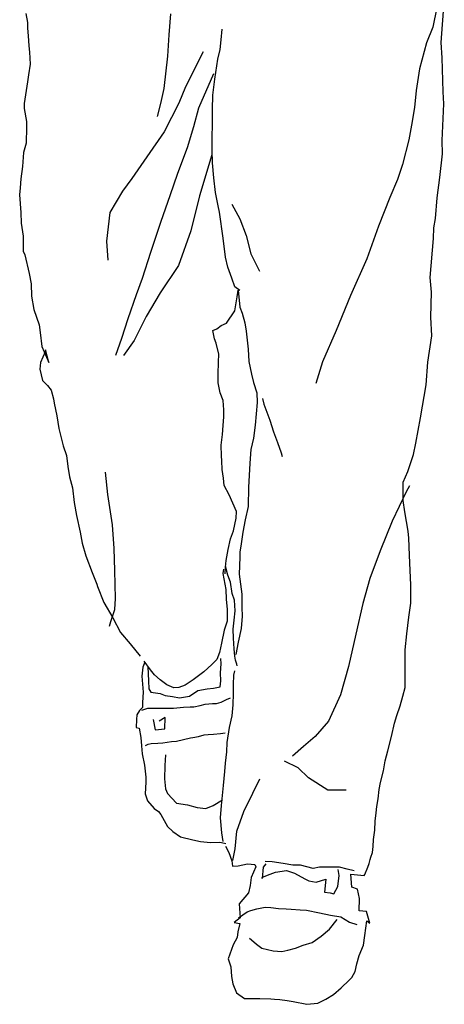
# Model space of a CAD drawing. Units: inches. Extents: x 120134 to 138590, y 51387 to 65229.
# Drawn here: x 125633 to 126002, y 55047 to 55902 of the extents above; entities that cross this region are included whole.
import ezdxf

# ---------------------------------------------------------------- set-up
doc = ezdxf.new("R2010")
doc.units = ezdxf.units.IN
doc.header["$MEASUREMENT"] = 0
doc.layers.get('0').update_dxf_attribs({"color": 2})

# ---------------------------------------------------------------- blocks, each defined once
blk = doc.blocks.new('nguoi13')
for p, q in [((118.9, 864.23), (115.49, 847.14)), ((122.61, 833.76), (125.46, 868.79)), ((-238.24, 859.1), (-236.81, 851.13)), ((-112.64, 858.82), (-114.06, 840.59)), ((-236.81, 851.13), (-236.81, 846.29)), ((115.49, 847.14), (110.08, 833.47)), ((-236.81, 846.29), (-236.24, 839.74)), ((-236.24, 839.74), (-235.67, 830.91)), ((-114.06, 840.59), (-115.2, 822.08)), ((-68.49, 836.32), (-67.64, 845.43)), ((-235.67, 830.91), (-235.1, 825.5)), ((-69.35, 827.77), (-68.49, 836.32)), ((110.08, 833.47), (103.81, 810.97)), ((123.46, 820.65), (122.61, 833.76)), ((-235.1, 825.5), (-234.53, 814.96)), ((-115.2, 822.08), (-118.33, 793.88)), ((-84.16, 825.78), (-99.54, 795.31)), ((-71.34, 819.52), (-69.35, 827.77)), ((-234.53, 814.96), (-235.96, 805.85)), ((-73.91, 802.14), (-71.34, 819.52)), ((124.32, 791.04), (123.46, 820.65)), ((-235.96, 805.85), (-236.81, 799.86)), ((-75.05, 806.7), (-88.15, 776.8)), ((103.81, 810.97), (100.96, 792.17)), ((-236.81, 799.86), (-237.95, 792.17)), ((-99.54, 795.31), (-105.23, 781.35)), ((-75.61, 788.19), (-73.91, 802.14)), ((-237.95, 792.17), (-239.66, 780.78)), ((-118.33, 793.88), (-121.18, 780.78)), ((-75.9, 775.66), (-75.61, 788.19)), ((100.96, 792.17), (99.54, 777.36)), ((124.89, 780.5), (124.32, 791.04)), ((-239.66, 780.78), (-239.66, 776.51)), ((-121.18, 780.78), (-124.03, 769.68)), ((-105.23, 781.35), (-118.05, 756.29)), ((123.46, 748.89), (124.89, 780.5)), ((-239.66, 776.51), (-237.67, 765.4)), ((-88.15, 776.8), (-92.7, 760.56)), ((-76.18, 764.83), (-75.9, 775.66)), ((99.54, 777.36), (96.97, 761.99)), ((-237.67, 765.4), (-237.67, 760.28)), ((-76.47, 749.74), (-76.18, 764.83)), ((96.97, 761.99), (94.7, 749.45)), ((-237.67, 760.28), (-237.95, 746.61)), ((-118.05, 756.29), (-133.14, 734.64)), ((-92.7, 760.56), (-98.11, 742.33)), ((-237.95, 746.61), (-239.09, 742.33)), ((-76.47, 740.34), (-76.47, 749.74)), ((94.7, 749.45), (89, 727.81)), ((123.75, 737.21), (123.46, 748.89)), ((-240.23, 738.35), (-241.08, 726.1)), ((-239.09, 742.33), (-240.23, 738.35)), ((-98.11, 742.33), (-106.37, 720.12)), ((-76.75, 736.35), (-87.29, 700.75)), ((-75.9, 729.52), (-76.47, 740.34)), ((121.47, 716.7), (123.75, 737.21)), ((-133.14, 734.64), (-146.25, 715.85)), ((-74.76, 716.42), (-75.9, 729.52)), ((89, 727.81), (84.73, 714.99)), ((-241.08, 726.1), (-242.51, 715.56)), ((-106.37, 720.12), (-113.21, 700.75)), ((-242.51, 715.56), (-243.36, 707.59)), ((-146.25, 715.85), (-154.22, 704.74)), ((-73.34, 703.6), (-74.76, 716.42)), ((84.73, 714.99), (78.18, 699.33)), ((119.19, 699.04), (121.47, 716.7)), ((-243.36, 707.59), (-243.65, 701.61)), ((-243.65, 701.61), (-242.51, 686.23)), ((-154.22, 704.74), (-165.33, 686.23)), ((-71.06, 691.92), (-73.34, 703.6)), ((-113.21, 700.75), (-120.9, 678.54)), ((-87.29, 700.75), (-94.98, 670.28)), ((-59.1, 693.63), (-52.26, 680.82)), ((78.18, 699.33), (68.21, 674.27)), ((117.77, 681.1), (119.19, 699.04)), ((-242.51, 686.23), (-242.22, 677.11)), ((-165.33, 686.23), (-168.18, 661.45)), ((-69.92, 686.51), (-71.06, 691.92)), ((-66.79, 664.01), (-69.92, 686.51)), ((-242.22, 677.11), (-241.08, 669.43)), ((-120.9, 678.54), (-130.01, 651.48)), ((-52.26, 680.82), (-46.85, 666.29)), ((116.34, 672.84), (117.77, 681.1)), ((-241.08, 669.43), (-240.51, 665.72)), ((-94.98, 670.28), (-105.52, 640.38)), ((68.21, 674.27), (58.24, 646.07)), ((116.06, 663.73), (116.34, 672.84)), ((-240.51, 665.72), (-240.51, 652.62)), ((-168.18, 661.45), (-167.04, 644.93)), ((-64.79, 647.5), (-66.79, 664.01)), ((-46.85, 666.29), (-42.58, 650.34)), ((113.21, 629.84), (116.06, 663.73)), ((-240.51, 652.62), (-239.09, 649.49)), ((-130.01, 651.48), (-137.13, 628.98)), ((-42.58, 650.34), (-35.17, 635.25)), ((-239.09, 649.49), (-235.39, 633.26)), ((-62.8, 638.67), (-64.79, 647.5)), ((58.24, 646.07), (44, 614.17)), ((-235.39, 633.26), (-233.68, 624.43)), ((-105.52, 640.38), (-121.47, 616.45)), ((-59.38, 629.27), (-62.8, 638.67)), ((-233.68, 624.43), (-233.39, 613.6)), ((-137.13, 628.98), (-142.26, 614.74)), ((-56.53, 621.86), (-59.38, 629.27)), ((114.35, 617.02), (113.21, 629.84)), ((-121.47, 616.45), (-133.71, 595.95)), ((-52.26, 618.45), (-56.53, 621.86)), ((-54.54, 613.03), (-53.68, 618.73)), ((-53.68, 618.73), (-52.26, 604.21)), ((113.78, 595.38), (114.35, 617.02)), ((-233.39, 613.6), (-231.4, 601.93)), ((-142.26, 614.74), (-149.66, 593.95)), ((-56.53, 600.79), (-54.54, 613.03)), ((44, 614.17), (31.47, 583.7)), ((-231.4, 601.93), (-226.56, 588.83)), ((-63.94, 590.25), (-56.53, 600.79)), ((-52.26, 604.21), (-50.27, 598.79)), ((-50.27, 598.79), (-47.99, 590.54)), ((-149.66, 593.95), (-155.07, 576.86)), ((-133.71, 595.95), (-144.25, 575.16)), ((-68.49, 588.26), (-63.94, 590.25)), ((-47.99, 590.54), (-46.85, 583.13)), ((114.63, 579.14), (113.78, 595.38)), ((-226.56, 588.83), (-225.7, 581.99)), ((-225.7, 581.99), (-224.28, 570.03)), ((-75.61, 583.7), (-72.2, 585.12)), ((-74.19, 576.58), (-75.61, 583.7)), ((-72.2, 585.12), (-68.49, 588.26)), ((-46.85, 583.13), (-45.14, 567.47)), ((31.47, 583.7), (19.51, 556.64)), ((-155.07, 576.86), (-160.49, 562.06)), ((-144.25, 575.16), (-153.37, 562.06)), ((-72.77, 572.88), (-74.19, 576.58)), ((-70.49, 563.19), (-72.77, 572.88)), ((111.21, 556.36), (114.63, 579.14)), ((-221.43, 565.19), (-225.42, 556.07)), ((-224.28, 570.03), (-218.3, 556.07)), ((-221.15, 566.9), (-221.43, 565.19)), ((-218.3, 556.07), (-221.15, 566.9)), ((-45.14, 567.47), (-44.57, 556.93)), ((-225.42, 556.07), (-225.99, 550.09)), ((-71.06, 545.82), (-70.77, 556.36)), ((-70.77, 556.36), (-70.49, 563.19)), ((-44.57, 556.93), (-42.01, 545.82)), ((19.51, 556.64), (13.81, 537.85)), ((109.79, 536.71), (111.21, 556.36)), ((-225.99, 550.09), (-223.71, 540.41)), ((-223.71, 540.41), (-219.44, 536.14)), ((-71.06, 538.42), (-71.06, 545.82)), ((-42.01, 545.82), (-40.3, 538.7)), ((-40.3, 538.7), (-37.45, 529.59)), ((-219.44, 536.14), (-216.31, 531.87)), ((-216.31, 531.87), (-214.31, 524.46)), ((-69.35, 529.59), (-71.06, 538.42)), ((104.66, 507.94), (109.79, 536.71)), ((-214.31, 524.46), (-213.74, 520.76)), ((-66.79, 523.04), (-69.35, 529.59)), ((-66.22, 515.06), (-66.79, 523.04)), ((-37.45, 529.59), (-37.17, 521.33)), ((-32.61, 524.75), (-31.47, 519.9)), ((-213.74, 520.76), (-211.46, 509.65)), ((-66.22, 508.8), (-66.22, 515.06)), ((-37.17, 521.33), (-38.88, 501.68)), ((-31.47, 519.9), (-26.34, 505.95)), ((-211.46, 509.65), (-209.47, 498.83)), ((-66.79, 501.39), (-66.22, 508.8)), ((-26.34, 505.95), (-22.93, 495.7)), ((100.68, 486.01), (104.66, 507.94)), ((-209.47, 498.83), (-208.33, 493.99)), ((-67.36, 493.42), (-66.79, 501.39)), ((-38.88, 501.68), (-40.3, 490.29)), ((-208.33, 493.99), (-205.77, 483.73)), ((-68.49, 484.3), (-67.36, 493.42)), ((-40.3, 490.29), (-42.58, 480.6)), ((-22.93, 495.7), (-19.51, 486.58)), ((-205.77, 483.73), (-202.92, 475.19)), ((-68.21, 474.91), (-68.49, 484.3)), ((-42.58, 480.6), (-43.72, 468.64)), ((-19.51, 486.58), (-16.38, 477.47)), ((98.68, 476.05), (100.68, 486.01)), ((-202.92, 475.19), (-201.78, 465.79)), ((-67.92, 470.63), (-68.21, 474.91)), ((-67.64, 463.23), (-67.92, 470.63)), ((-16.38, 477.47), (-15.52, 474.34)), ((93.84, 461.24), (98.68, 476.05)), ((-201.78, 465.79), (-200.36, 456.68)), ((-66.5, 455.54), (-67.64, 463.23)), ((-43.72, 468.64), (-44.29, 457.82)), ((-200.36, 456.68), (-197.79, 447.28)), ((-167.04, 441.3), (-169.03, 460.67)), ((-65.93, 449.27), (-66.5, 455.54)), ((-44.29, 457.82), (-44.86, 447.85)), ((89.57, 452.12), (93.84, 461.24)), ((-197.79, 447.28), (-196.37, 434.46)), ((-61.66, 441.01), (-65.93, 449.27)), ((-44.86, 447.85), (-45.14, 431.05)), ((89.57, 436.17), (89.57, 452.12)), ((95.27, 448.99), (92.42, 443.86)), ((-163.05, 415.1), (-167.04, 441.3)), ((-58.24, 433.89), (-61.66, 441.01)), ((92.42, 443.86), (80.17, 418.23)), ((90.99, 426.49), (89.57, 436.17)), ((-196.37, 434.46), (-194.38, 423.07)), ((-55.11, 426.77), (-58.24, 433.89)), ((-45.14, 431.05), (-47.7, 419.37)), ((-194.38, 423.07), (-190.96, 408.83)), ((-57.67, 409.97), (-55.39, 420.79)), ((-55.39, 420.79), (-55.11, 426.77)), ((-47.7, 419.37), (-49.7, 408.55)), ((94.13, 409.69), (90.99, 426.49)), ((-161.62, 394.59), (-163.05, 415.1)), ((80.17, 418.23), (69.63, 392.6)), ((-190.96, 408.83), (-189.25, 399.15)), ((-62.51, 393.74), (-60.52, 402.85)), ((-60.52, 402.85), (-57.67, 409.97)), ((-49.7, 408.55), (-51.12, 398.58)), ((94.7, 403.42), (94.13, 409.69)), ((95.27, 388.61), (94.7, 403.42)), ((-189.25, 399.15), (-186.12, 388.04)), ((-161.05, 375.51), (-161.62, 394.59)), ((-64.22, 384.05), (-62.51, 393.74)), ((-51.12, 398.58), (-52.26, 391.46)), ((-186.12, 388.04), (-180.71, 373.8)), ((-52.26, 386.9), (-52.83, 372.09)), ((-52.26, 391.46), (-52.26, 386.9)), ((69.63, 392.6), (60.81, 368.39)), ((95.84, 375.51), (95.27, 388.61)), ((-66.5, 376.65), (-67.07, 372.66)), ((-65.08, 372.38), (-64.79, 378.36)), ((-64.79, 378.36), (-64.22, 384.05)), ((-62.8, 371.24), (-64.79, 379.21)), ((-180.71, 373.8), (-176.72, 363.55)), ((-160.49, 351.02), (-161.05, 375.51)), ((-67.07, 372.66), (-64.51, 358.99)), ((-60.52, 365.26), (-62.8, 371.24)), ((-52.83, 372.09), (-50.55, 355)), ((60.81, 368.39), (54.54, 346.75)), ((96.41, 362.98), (95.84, 375.51)), ((-176.72, 363.55), (-175.86, 361.56)), ((-175.86, 361.56), (-170.45, 347.6)), ((-58.81, 355.57), (-60.52, 365.26)), ((96.41, 347.03), (96.41, 362.98)), ((-161.05, 341.62), (-160.49, 351.02)), ((-64.51, 358.99), (-64.22, 350.45)), ((-56.82, 349.59), (-58.81, 355.57)), ((-50.55, 355), (-50.55, 343.33)), ((-170.45, 347.6), (-162.76, 334.21)), ((-64.22, 350.45), (-63.37, 341.62)), ((-56.25, 340.48), (-56.82, 349.59)), ((-50.55, 343.33), (-50.27, 335.64)), ((54.54, 346.75), (48.56, 320.26)), ((94.7, 334.78), (96.41, 347.03)), ((-164.47, 331.08), (-161.05, 341.62)), ((-162.76, 334.21), (-155.93, 321.68)), ((-63.37, 341.62), (-63.37, 331.37)), ((-57.1, 332.22), (-56.25, 340.48)), ((-50.27, 335.64), (-51.12, 325.1)), ((92.99, 320.54), (94.7, 334.78)), ((-165.61, 327.09), (-164.47, 331.08)), ((-63.37, 331.37), (-65.93, 323.68)), ((-57.96, 324.53), (-57.1, 332.22)), ((-51.12, 325.1), (-53.68, 313.14)), ((-155.93, 321.68), (-147.67, 311.71)), ((-65.93, 323.68), (-68.21, 312.28)), ((-57.67, 316.56), (-57.96, 324.53)), ((-57.1, 307.44), (-57.67, 316.56)), ((48.56, 320.26), (42.29, 292.06)), ((91.28, 306.59), (92.99, 320.54)), ((-147.67, 311.71), (-138.84, 300.89)), ((-68.21, 312.28), (-69.92, 304.31)), ((-53.68, 313.14), (-55.68, 302.6)), ((-69.92, 304.31), (-72.2, 298.04)), ((-56.53, 300.89), (-57.1, 307.44)), ((-55.96, 297.47), (-56.53, 300.89)), ((91.28, 286.94), (91.28, 306.59)), ((-136.56, 291.49), (-137.42, 283.52)), ((-134.85, 295.77), (-136.56, 291.49)), ((-130.01, 289.22), (-135.42, 296.62)), ((-132.29, 291.78), (-131.72, 279.53)), ((-76.75, 293.77), (-83.59, 287.51)), ((-72.2, 298.04), (-76.75, 293.77)), ((-69.06, 286.65), (-68.49, 294.34)), ((-68.49, 294.34), (-68.78, 298.9)), ((-54.82, 294.06), (-55.96, 297.47)), ((-54.54, 292.63), (-54.82, 294.06)), ((42.29, 292.06), (35.17, 267.57)), ((-137.42, 283.52), (-136.28, 269.85)), ((-126.59, 284.94), (-130.01, 289.22)), ((-121.47, 280.39), (-126.59, 284.94)), ((-83.59, 287.51), (-92.99, 280.39)), ((-68.78, 279.53), (-69.06, 286.65)), ((-57.67, 284.66), (-57.96, 276.4)), ((-56.82, 288.36), (-57.67, 284.66)), ((91.56, 273.84), (91.28, 286.94)), ((-131.72, 279.53), (-131.44, 272.7)), ((-115.77, 276.11), (-121.47, 280.39)), ((-109.79, 273.55), (-115.77, 276.11)), ((-105.23, 273.84), (-109.79, 273.55)), ((-99.82, 275.83), (-105.23, 273.84)), ((-92.99, 280.39), (-99.82, 275.83)), ((-75.05, 273.27), (-69.35, 274.41)), ((-69.35, 274.41), (-68.78, 279.53)), ((-57.96, 276.4), (-57.96, 268.71)), ((89.29, 266.43), (91.56, 273.84)), ((-136.28, 269.85), (-136.85, 260.74)), ((-131.44, 272.7), (-129.73, 269.85)), ((-129.73, 269.85), (-121.47, 268.71)), ((-121.47, 268.71), (-117.2, 267)), ((-117.2, 267), (-110.93, 265.86)), ((-110.93, 265.86), (-104.66, 264.72)), ((-104.66, 264.72), (-96.12, 266.15)), ((-96.12, 266.15), (-88.72, 271.27)), ((-88.72, 271.27), (-80.74, 272.7)), ((-80.74, 272.7), (-75.05, 273.27)), ((-57.96, 268.71), (-58.24, 258.74)), ((35.17, 267.57), (24.92, 244.5)), ((87.01, 257.89), (89.29, 266.43)), ((-136.85, 260.74), (-136.85, 256.46)), ((-110.08, 255.89), (-101.25, 256.75)), ((-101.25, 256.75), (-95.55, 257.03)), ((-95.55, 257.03), (-92.13, 257.03)), ((-92.13, 257.03), (-86.72, 258.17)), ((-86.72, 258.17), (-82.45, 259.31)), ((-82.45, 259.31), (-76.18, 259.88)), ((-76.18, 259.88), (-72.48, 259.88)), ((-72.48, 259.88), (-68.49, 261.02)), ((-68.49, 261.02), (-63.94, 263.3)), ((-63.94, 263.3), (-60.52, 264.72)), ((-58.24, 258.74), (-59.1, 249.34)), ((84.16, 249.63), (87.01, 257.89)), ((-141.69, 250.2), (-141.97, 245.93)), ((-139.41, 253.9), (-141.69, 250.2)), ((-136.85, 256.46), (-139.41, 253.9)), ((-137.42, 254.19), (-133.14, 255.61)), ((-133.14, 255.61), (-132.29, 255.89)), ((-132.29, 255.89), (-124.32, 255.89)), ((-124.32, 255.89), (-118.62, 255.89)), ((-118.62, 255.89), (-114.63, 255.89)), ((-114.63, 255.89), (-110.08, 255.89)), ((-59.1, 249.34), (-61.66, 239.09)), ((82.17, 242.79), (84.16, 249.63)), ((-141.97, 245.93), (-142.26, 239.09)), ((-127.73, 245.93), (-125.74, 237.1)), ((-117.2, 247.63), (-122.32, 244.5)), ((-117.48, 237.95), (-117.2, 247.63)), ((24.92, 244.5), (13.24, 231.4)), ((79.6, 231.4), (82.17, 242.79)), ((-142.26, 239.09), (-139.69, 238.52)), ((-139.69, 238.52), (-138.27, 230.26)), ((-125.74, 237.1), (-117.48, 237.95)), ((-93.27, 230.26), (-88.15, 231.4)), ((-88.15, 231.4), (-83.3, 232.83)), ((-83.3, 232.83), (-79.89, 233.11)), ((-79.89, 233.11), (-75.05, 233.39)), ((-75.05, 233.39), (-69.06, 233.96)), ((-69.06, 233.96), (-65.08, 234.53)), ((-61.66, 239.09), (-63.65, 225.99)), ((13.24, 231.4), (2.99, 222.57)), ((76.47, 218.87), (79.6, 231.4)), ((-138.27, 230.26), (-137.7, 223.14)), ((-137.7, 223.14), (-137.13, 216.31)), ((-134.28, 223.43), (-132.01, 224.57)), ((-132.01, 224.57), (-129.44, 225.14)), ((-129.44, 225.14), (-123.46, 225.42)), ((-123.46, 225.42), (-119.19, 225.7)), ((-119.19, 225.7), (-111.78, 226.84)), ((-111.78, 226.84), (-107.23, 227.13)), ((-107.23, 227.13), (-95.27, 229.98)), ((-95.27, 229.98), (-93.27, 230.26)), ((-63.65, 225.99), (-63.94, 218.02)), ((2.99, 222.57), (-6.41, 214.31)), ((-137.13, 216.31), (-135.14, 206.34)), ((-116.91, 215.45), (-117.48, 206.05)), ((-63.94, 218.02), (-65.08, 208.05)), ((73.91, 210.04), (76.47, 218.87)), ((-135.14, 206.34), (-134, 196.09)), ((-117.48, 206.05), (-117.77, 194.38)), ((-65.08, 208.05), (-65.65, 200.93)), ((-1.57, 204.06), (-13.53, 209.76)), ((72.48, 201.5), (73.91, 210.04)), ((-65.65, 200.93), (-66.79, 188.68)), ((7.26, 195.23), (-1.57, 204.06)), ((69.92, 191.24), (72.48, 201.5)), ((-134, 191.53), (-134.57, 181.56)), ((-134, 196.09), (-134, 191.53)), ((-117.77, 194.38), (-116.91, 185.83)), ((-66.79, 188.68), (-68.49, 171.31)), ((-40.87, 182.13), (-34.89, 194.38)), ((24.07, 184.69), (7.26, 195.23)), ((68.78, 185.26), (69.92, 191.24)), ((-134.57, 181.56), (-132.57, 175.3)), ((-116.91, 185.83), (-115.2, 181.85)), ((-115.2, 181.85), (-107.23, 173.3)), ((-48.84, 166.18), (-40.87, 182.13)), ((40.01, 184.69), (24.07, 184.69)), ((67.93, 177), (68.78, 185.26)), ((-132.57, 175.3), (-126.88, 168.74)), ((-107.23, 173.3), (-97.83, 171.88)), ((-97.83, 171.88), (-89.29, 169.6)), ((-81.88, 168.74), (-75.33, 171.31)), ((-75.33, 171.31), (-67.36, 176.15)), ((-68.49, 171.31), (-69.35, 160.77)), ((66.79, 170.45), (67.93, 177)), ((-126.88, 168.74), (-122.89, 166.18)), ((-122.89, 166.18), (-120.9, 163.62)), ((-120.9, 163.62), (-115.2, 153.08)), ((-89.29, 169.6), (-81.88, 168.74)), ((-54.82, 149.09), (-48.84, 166.18)), ((65.36, 157.64), (66.22, 165.04)), ((66.22, 165.04), (66.79, 170.45)), ((-69.35, 160.77), (-68.21, 147.67)), ((65.08, 149.95), (65.36, 157.64)), ((-115.2, 153.08), (-110.65, 148.81)), ((-110.65, 148.81), (-103.81, 144.25)), ((-68.21, 147.67), (-67.07, 139.98)), ((-56.25, 133.71), (-54.82, 149.09)), ((63.94, 141.97), (65.08, 149.95)), ((-103.81, 144.25), (-93.27, 141.4)), ((-93.27, 141.4), (-86.44, 139.98)), ((-86.44, 139.98), (-77.89, 139.13)), ((-77.89, 139.13), (-70.2, 139.41)), ((-70.2, 139.41), (-68.21, 139.13)), ((-68.21, 139.13), (-64.51, 138.27)), ((63.65, 135.71), (63.94, 141.97)), ((-64.79, 135.99), (-61.94, 130.58)), ((-61.94, 130.58), (-59.38, 123.18)), ((-58.24, 123.46), (-56.25, 133.71)), ((61.66, 126.59), (63.08, 130.58)), ((63.08, 130.58), (63.65, 135.71)), ((-59.38, 123.18), (-58.53, 118.62)), ((-53.68, 118.9), (-45.71, 120.61)), ((-45.71, 120.61), (-39.16, 120.04)), ((-39.16, 120.04), (-38.31, 118.05)), ((-29.76, 120.61), (-32.04, 117.77)), ((-24.07, 122.32), (-30.33, 122.61)), ((-14.67, 120.9), (-24.07, 122.32)), ((-6.12, 119.47), (-14.67, 120.9)), ((59.1, 117.77), (60.24, 120.9)), ((60.24, 120.9), (61.09, 124.6)), ((61.09, 124.6), (61.66, 126.59)), ((-58.53, 118.62), (-53.68, 118.9)), ((-38.31, 118.05), (-42.29, 108.94)), ((-32.04, 117.77), (-32.89, 108.08)), ((-31.19, 109.79), (-26.06, 111.78)), ((-26.06, 111.78), (-21.22, 113.49)), ((-21.22, 113.49), (-11.82, 114.92)), ((-11.82, 114.92), (-4.7, 112.64)), ((0.43, 119.47), (-6.12, 119.47)), ((-4.7, 112.64), (4.13, 107.8)), ((11.53, 116.63), (0.43, 119.47)), ((16.95, 117.77), (11.53, 116.63)), ((24.92, 117.77), (16.95, 117.77)), ((34.32, 117.77), (24.92, 117.77)), ((34.03, 110.65), (33.18, 115.77)), ((41.15, 116.06), (34.32, 117.77)), ((47.13, 114.63), (41.15, 116.06)), ((45.14, 100.39), (44.29, 111.78)), ((44.29, 111.78), (55.68, 110.65)), ((55.68, 110.65), (56.25, 111.5)), ((56.25, 111.5), (59.1, 117.77)), ((-42.29, 108.94), (-43.43, 101.82)), ((-32.89, 108.94), (-31.19, 109.79)), ((-32.89, 108.37), (-32.89, 108.94)), ((-32.89, 108.08), (-32.89, 108.37)), ((4.13, 107.8), (7.55, 105.8)), ((7.55, 105.8), (14.1, 104.66)), ((14.1, 104.66), (22.36, 107.51)), ((22.36, 107.51), (21.22, 96.12)), ((32.89, 100.96), (34.03, 110.65)), ((-44.86, 95.55), (-52.83, 85.87)), ((-43.43, 101.82), (-44.86, 95.55)), ((21.22, 96.12), (26.34, 95.55)), ((26.34, 95.55), (29.48, 94.7)), ((29.48, 94.7), (32.89, 100.96)), ((49.98, 98.68), (45.14, 100.39)), ((51.69, 90.71), (49.98, 98.68)), ((-52.83, 85.87), (-51.98, 73.91)), ((51.41, 79.89), (51.69, 90.71)), ((-53.4, 73.91), (-46, 79.03)), ((-46, 79.03), (-42.86, 80.17)), ((-42.86, 80.17), (-37.45, 81.6)), ((-37.45, 81.6), (-30.33, 83.02)), ((-30.33, 83.02), (-25.2, 82.73)), ((-25.2, 82.73), (-18.65, 81.88)), ((-18.65, 81.88), (-12.1, 81.6)), ((-12.1, 81.6), (-7.55, 81.31)), ((-7.55, 81.31), (0.14, 80.74)), ((0.14, 80.74), (5.55, 80.46)), ((5.55, 80.46), (16.95, 78.18)), ((16.95, 78.18), (26.63, 76.18)), ((57.67, 79.32), (51.41, 79.89)), ((60.81, 69.06), (57.67, 79.32)), ((-51.98, 73.91), (-57.1, 69.63)), ((-57.1, 69.63), (-52.26, 68.78)), ((-52.26, 68.78), (-53.97, 61.66)), ((25.77, 63.94), (32.33, 72.48)), ((26.63, 76.18), (35.46, 74.76)), ((35.46, 74.76), (43.15, 69.92)), ((43.15, 69.92), (49.41, 67.93)), ((56.25, 58.53), (57.96, 71.34)), ((57.96, 71.34), (60.81, 69.06)), ((-53.97, 61.66), (-54.54, 56.82)), ((18.37, 57.96), (25.77, 63.94)), ((-54.54, 56.82), (-57.96, 50.27)), ((-44, 56.25), (-40.01, 52.83)), ((-40.01, 52.83), (-37.74, 50.84)), ((2.71, 49.98), (10.68, 52.26)), ((10.68, 52.26), (18.37, 57.96)), ((55.11, 49.98), (56.25, 58.53)), ((-57.96, 50.27), (-62.51, 38.31)), ((-37.74, 50.84), (-33.18, 47.42)), ((-33.18, 47.42), (-23.21, 45.14)), ((-23.21, 45.14), (-15.81, 44.57)), ((-15.81, 44.57), (-10.68, 45.71)), ((-10.68, 45.71), (-3.84, 47.42)), ((-3.84, 47.42), (2.71, 49.98)), ((51.41, 41.15), (55.11, 49.98)), ((-62.51, 38.31), (-60.24, 31.19)), ((49.41, 33.75), (51.41, 41.15)), ((-60.24, 31.19), (-59.67, 22.93)), ((45.14, 22.07), (47.99, 27.2)), ((47.99, 27.2), (49.41, 33.75)), ((-59.67, 22.93), (-58.24, 16.38)), ((35.74, 12.96), (42.86, 19.79)), ((42.86, 19.79), (45.14, 22.07)), ((-58.24, 16.38), (-55.11, 8.69)), ((-55.11, 8.69), (-48.27, 3.84)), ((29.19, 7.26), (35.74, 12.96)), ((-48.27, 3.84), (-39.45, 3.84)), ((-39.45, 3.84), (-34.89, 3.84)), ((-34.89, 3.84), (-25.2, 3.56)), ((-25.2, 3.56), (-22.07, 3.28)), ((-22.07, 3.28), (-17.52, 2.99)), ((-17.52, 2.99), (-11.25, 2.14)), ((-11.25, 2.14), (-5.84, 1.28)), ((-5.84, 1.28), (5.84, -1.28)), ((15.52, -0.43), (22.36, 3.28)), ((22.36, 3.28), (29.19, 7.26)), ((5.84, -1.28), (15.52, -0.43))]:
    blk.add_line(p, q)

msp = doc.modelspace()

# ---------------------------------------------------------------- block references
msp.add_blockref('nguoi13', (125876.6, 55048.71))

doc.saveas('drawing.dxf')
